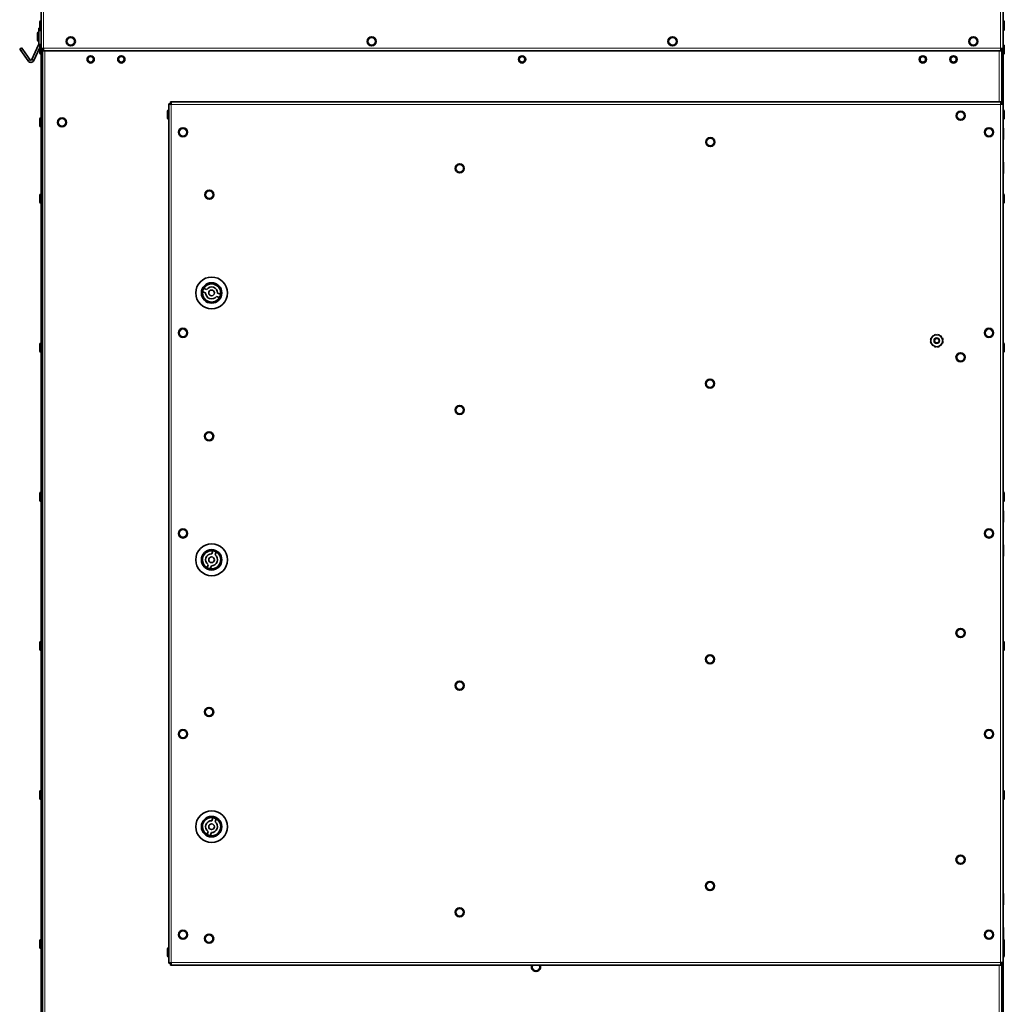
# Model space of a CAD drawing. Units: millimetres. Extents: x 1627 to 6109, y 1703 to 4801.
# Drawn here: x 2723 to 3590, y 3470 to 4337 of the extents above; entities that cross this region are included whole.
import ezdxf

# ---------------------------------------------------------------- set-up
doc = ezdxf.new("R2010")
doc.units = ezdxf.units.MM
doc.layers.add('Widoczne (ISO)', color=1, linetype='Continuous', lineweight=35)
doc.layers.add('Widoczne wąskie (ISO)', color=3, linetype='Continuous', lineweight=9)

msp = doc.modelspace()

# ---------------------------------------------------------------- linework, layer by layer
at = {"layer": 'Widoczne (ISO)'}
for p, q in [((2741.74, 4311.65), (2741.74, 4734.37)), ((3589.24, 4734.37), (3589.24, 4311.65)), ((2741.64, 4336.39), (2741.74, 4336.39)), ((3589.34, 4336.39), (3589.24, 4336.39)), ((2739.74, 4327.51), (2739.74, 4330.01)), ((2740.74, 4330.01), (2739.74, 4330.01)), ((2740.74, 4335.11), (2740.74, 4335.49)), ((2740.74, 4328.91), (2740.74, 4335.11)), ((2741.64, 4336.01), (2741.74, 4336.01)), ((2741.64, 4328.01), (2741.74, 4328.01)), ((3589.34, 4336.01), (3589.24, 4336.01)), ((3589.34, 4328.01), (3589.24, 4328.01)), ((3590.24, 4335.49), (3590.24, 4335.11)), ((3590.24, 4335.11), (3590.24, 4328.91)), ((2738.74, 4319.41), (2738.74, 4325.61)), ((2739.64, 4326.51), (2739.74, 4326.51)), ((2739.74, 4327.51), (2739.74, 4315.68)), ((2724.6, 4312.78), (2722.96, 4311.63)), ((2723.96, 4310.2), (2722.96, 4311.63)), ((2724.6, 4312.78), (2725.6, 4311.35)), ((2725.6, 4311.35), (2731.95, 4302.29)), ((2733.67, 4302.44), (2739.65, 4315.25)), ((2740.74, 4312.87), (2735.49, 4301.59)), ((2739.64, 4318.51), (2739.74, 4318.51)), ((2740.36, 4314.92), (2739.65, 4315.25)), ((2739.74, 4315.68), (2741.74, 4315.68)), ((2740.85, 4314.69), (2740.36, 4314.92)), ((2740.74, 4308.05), (2740.74, 4314.25)), ((2741.64, 4315.15), (2741.74, 4315.15)), ((2741.74, 2854.51), (2741.74, 4311.65)), ((2743.24, 4311.65), (2741.74, 4311.65)), ((2742.99, 2854.51), (2742.99, 4311.65)), ((2743.62, 4311.65), (2743.24, 4311.65)), ((2743.38, 4311.51), (2743.38, 4310.01)), ((3587.36, 4311.65), (3587.74, 4311.65)), ((3587.6, 4311.51), (3587.6, 4310.01)), ((3587.74, 4311.65), (3589.24, 4311.65)), ((3587.99, 4263.37), (3587.99, 4311.65)), ((3589.34, 4315.15), (3589.24, 4315.15)), ((3589.24, 4263.37), (3589.24, 4311.65)), ((3590.24, 4314.25), (3590.24, 4308.05)), ((2730.31, 4301.14), (2723.96, 4310.2)), ((2730.31, 4301.14), (2731.31, 4301.84)), ((2731.31, 4301.84), (2731.95, 4302.29)), ((2734.38, 4302.11), (2733.67, 4302.44)), ((2735.49, 4301.59), (2734.38, 4302.11)), ((2741.64, 4307.15), (2741.74, 4307.15)), ((3587.6, 4310.01), (2743.38, 4310.01)), ((3589.34, 4307.15), (3589.24, 4307.15)), ((2855.74, 4263.37), (2854.24, 4263.37)), ((2854.24, 3506.65), (2854.24, 4263.37)), ((2855.92, 4263.19), (2855.74, 4263.37)), ((2855.88, 4263.51), (2855.88, 4265.01)), ((2855.88, 4265.01), (3587.6, 4265.01)), ((2855.98, 4263.41), (2855.88, 4263.51)), ((3587.5, 4263.41), (3587.6, 4263.51)), ((3587.56, 4263.19), (3587.74, 4263.37)), ((3587.6, 4263.51), (3587.6, 4265.01)), ((3587.74, 4263.37), (3589.24, 4263.37)), ((3589.24, 4263.37), (3589.24, 3506.65)), ((2740.74, 4243.91), (2740.74, 4250.11)), ((2741.64, 4251.01), (2741.74, 4251.01)), ((2853.24, 4250.79), (2853.24, 4256.99)), ((2854.14, 4257.89), (2854.24, 4257.89)), ((2854.14, 4249.89), (2854.24, 4249.89)), ((3589.34, 4257.89), (3589.24, 4257.89)), ((3589.34, 4249.89), (3589.24, 4249.89)), ((3590.24, 4256.99), (3590.24, 4250.79)), ((2741.64, 4243.01), (2741.74, 4243.01)), ((3589.44, 4242.01), (3589.24, 4242.01)), ((3589.44, 4242.01), (3589.44, 4232.01)), ((3589.44, 4232.01), (3589.24, 4232.01)), ((3589.44, 4212.01), (3589.24, 4212.01)), ((3589.44, 4212.01), (3589.44, 4202.01)), ((3589.44, 4202.01), (3589.24, 4202.01)), ((2740.74, 4176.77), (2740.74, 4182.97)), ((2741.64, 4183.87), (2741.74, 4183.87)), ((3589.34, 4183.87), (3589.24, 4183.87)), ((3590.24, 4182.97), (3590.24, 4176.77)), ((2741.64, 4175.87), (2741.74, 4175.87)), ((3589.34, 4175.87), (3589.24, 4175.87)), ((2886.75, 4097.03), (2884.07, 4097.95)), ((2885.04, 4100.79), (2887.72, 4099.87)), ((2898.94, 4092.86), (2896.27, 4093.78)), ((2897.24, 4096.62), (2899.91, 4095.7)), ((3527.55, 4058.93), (3527.39, 4059.12)), ((3528.64, 4059.84), (3528.73, 4059.61)), ((3530.06, 4059.97), (3530.02, 4060.21)), ((3531.46, 4060.21), (3531.43, 4059.97)), ((3532.75, 4059.61), (3532.85, 4059.84)), ((3534.09, 4059.12), (3533.94, 4058.93)), ((2740.74, 4045.48), (2740.74, 4051.68)), ((2741.64, 4052.58), (2741.74, 4052.58)), ((3525.29, 4055.48), (3525.54, 4055.45)), ((3525.54, 4054.08), (3525.29, 4054.04)), ((3525.89, 4056.77), (3525.66, 4056.87)), ((3525.66, 4052.66), (3525.89, 4052.75)), ((3526.38, 4058.11), (3526.58, 4057.96)), ((3526.58, 4051.56), (3526.38, 4051.41)), ((3527.39, 4050.4), (3527.55, 4050.6)), ((3528.43, 4054.76), (3529.59, 4056.76)), ((3529.59, 4052.76), (3528.43, 4054.76)), ((3529.59, 4056.76), (3531.9, 4056.76)), ((3531.9, 4052.76), (3529.59, 4052.76)), ((3531.9, 4056.76), (3533.05, 4054.76)), ((3533.05, 4054.76), (3531.9, 4052.76)), ((3533.94, 4050.6), (3534.09, 4050.4)), ((3534.91, 4057.96), (3535.11, 4058.11)), ((3535.11, 4051.41), (3534.91, 4051.56)), ((3535.82, 4056.87), (3535.59, 4056.77)), ((3535.59, 4052.75), (3535.82, 4052.66)), ((3535.95, 4055.45), (3536.19, 4055.48)), ((3536.19, 4054.04), (3535.95, 4054.08)), ((3589.34, 4052.58), (3589.24, 4052.58)), ((3590.24, 4051.68), (3590.24, 4045.48)), ((2741.64, 4044.58), (2741.74, 4044.58)), ((3528.73, 4049.91), (3528.64, 4049.68)), ((3530.02, 4049.31), (3530.06, 4049.56)), ((3531.43, 4049.56), (3531.46, 4049.31)), ((3532.85, 4049.68), (3532.75, 4049.91)), ((3589.34, 4044.58), (3589.24, 4044.58)), ((2740.74, 3914.2), (2740.74, 3920.4)), ((2741.64, 3921.3), (2741.74, 3921.3)), ((3589.34, 3921.3), (3589.24, 3921.3)), ((3590.24, 3920.4), (3590.24, 3914.2)), ((2741.64, 3913.3), (2741.74, 3913.3)), ((3589.34, 3913.3), (3589.24, 3913.3)), ((3589.44, 3905.01), (3589.24, 3905.01)), ((3589.44, 3905.01), (3589.44, 3895.01)), ((3589.44, 3895.01), (3589.24, 3895.01)), ((2892.2, 3867.07), (2893.11, 3869.75)), ((2895.95, 3868.78), (2895.04, 3866.1)), ((3589.44, 3875.01), (3589.24, 3875.01)), ((3589.44, 3875.01), (3589.44, 3865.01)), ((3589.44, 3865.01), (3589.24, 3865.01)), ((2888.03, 3854.88), (2888.94, 3857.55)), ((2891.78, 3856.58), (2890.87, 3853.9)), ((2741.64, 3790.01), (2741.74, 3790.01)), ((3589.34, 3790.01), (3589.24, 3790.01)), ((2740.74, 3782.91), (2740.74, 3789.11)), ((2741.64, 3782.01), (2741.74, 3782.01)), ((3589.34, 3782.01), (3589.24, 3782.01)), ((3590.24, 3789.11), (3590.24, 3782.91)), ((2740.74, 3651.63), (2740.74, 3657.83)), ((2741.64, 3658.73), (2741.74, 3658.73)), ((3589.34, 3658.73), (3589.24, 3658.73)), ((3590.24, 3657.83), (3590.24, 3651.63)), ((2741.64, 3650.73), (2741.74, 3650.73)), ((3589.34, 3650.73), (3589.24, 3650.73)), ((2892.2, 3632.07), (2893.11, 3634.75)), ((2895.95, 3633.78), (2895.04, 3631.1)), ((2888.03, 3619.88), (2888.94, 3622.55)), ((2891.78, 3621.58), (2890.87, 3618.9)), ((3589.44, 3568.01), (3589.24, 3568.01)), ((3589.44, 3568.01), (3589.44, 3558.01)), ((3589.44, 3558.01), (3589.24, 3558.01)), ((3589.44, 3538.01), (3589.24, 3538.01)), ((3589.44, 3538.01), (3589.44, 3528.01)), ((2740.74, 3520.34), (2740.74, 3526.54)), ((2741.64, 3527.44), (2741.74, 3527.44)), ((3589.44, 3528.01), (3589.24, 3528.01)), ((3589.34, 3527.44), (3589.24, 3527.44)), ((3589.26, 3527.19), (3589.24, 3527.19)), ((3589.26, 3527.19), (3589.26, 3520.14)), ((3589.34, 3522.84), (3589.26, 3522.84)), ((3590.24, 3526.54), (3590.24, 3521.94)), ((3590.24, 3521.94), (3590.24, 3519.24)), ((2741.64, 3519.44), (2741.74, 3519.44)), ((2853.24, 3513.04), (2853.24, 3519.24)), ((2854.14, 3520.14), (2854.24, 3520.14)), ((3589.34, 3520.14), (3589.24, 3520.14)), ((3590.24, 3519.24), (3590.24, 3513.04)), ((2854.14, 3512.14), (2854.24, 3512.14)), ((2855.74, 3506.65), (2854.24, 3506.65)), ((2855.92, 3506.83), (2855.74, 3506.65)), ((2855.98, 3506.61), (2855.88, 3506.51)), ((2855.88, 3506.51), (2855.88, 3505.01)), ((3587.6, 3505.01), (2855.88, 3505.01)), ((3587.5, 3506.61), (3587.6, 3506.51)), ((3587.56, 3506.83), (3587.74, 3506.65)), ((3587.6, 3506.51), (3587.6, 3505.01)), ((3587.74, 3506.65), (3589.24, 3506.65)), ((3587.99, 2854.51), (3587.99, 3506.65)), ((3589.34, 3512.14), (3589.24, 3512.14)), ((3589.24, 2854.51), (3589.24, 3506.65))]:
    msp.add_line(p, q, dxfattribs=at)
for centre, radius in [((2767.99, 4318.39), 4), ((3032.99, 4318.39), 4), ((3297.99, 4318.39), 4), ((3562.99, 4318.39), 4), ((2785.49, 4302.51), 3.2), ((2785.49, 4302.51), 3), ((2785.49, 4302.51), 2.46), ((2812.49, 4302.51), 3.2), ((2812.49, 4302.51), 3), ((2812.49, 4302.51), 2.46), ((3165.49, 4302.51), 3.2), ((3165.49, 4302.51), 3), ((3165.49, 4302.51), 2.46), ((3518.49, 4302.51), 3.2), ((3518.49, 4302.51), 3), ((3518.49, 4302.51), 2.46), ((3545.49, 4302.51), 3.2), ((3545.49, 4302.51), 3), ((3545.49, 4302.51), 2.46), ((2760.24, 4247.01), 4), ((3551.84, 4252.9), 4), ((2866.74, 4238.37), 4), ((3576.74, 4238.37), 4), ((3331.22, 4229.71), 4), ((3110.6, 4206.53), 4), ((2889.99, 4183.34), 4), ((2891.99, 4096.83), 14), ((2891.99, 4096.83), 9), ((2891.99, 4096.83), 8.5), ((2891.99, 4096.83), 2.5), ((2866.74, 4061.69), 4), ((3530.74, 4054.76), 5.25), ((3576.74, 4061.69), 4), ((3551.68, 4040.22), 4), ((3331.07, 4017.03), 4), ((3110.45, 3993.84), 4), ((2889.83, 3970.66), 4), ((2866.74, 3885.02), 4), ((3576.74, 3885.02), 4), ((2891.99, 3861.83), 14), ((2891.99, 3861.83), 9), ((2891.99, 3861.83), 8.5), ((2891.99, 3861.83), 2.5), ((3551.68, 3797.39), 4), ((3331.07, 3774.2), 4), ((3110.45, 3751.01), 4), ((2889.83, 3727.83), 4), ((2866.74, 3708.34), 4), ((3576.74, 3708.34), 4), ((2891.99, 3626.83), 14), ((2891.99, 3626.83), 9), ((2891.99, 3626.83), 8.5), ((2891.99, 3626.83), 2.5), ((3551.68, 3597.8), 4), ((3331.07, 3574.61), 4), ((3110.45, 3551.42), 4), ((2866.74, 3531.67), 4), ((2889.83, 3528.23), 4), ((3576.74, 3531.67), 4)]:
    msp.add_circle(centre, radius, dxfattribs=at)
for centre, radius, start, end in [((2741.64, 4335.49), 0.9, 90, 180), ((3589.34, 4335.49), 0.9, 0, 90), ((2741.64, 4335.11), 0.9, 90, 180), ((2741.64, 4328.91), 0.9, 180, 270), ((3589.34, 4335.11), 0.9, 0, 90), ((3589.34, 4328.91), 0.9, 270, 0), ((2739.64, 4325.61), 0.9, 90, 180), ((2739.64, 4319.41), 0.9, 180, 270), ((2741.64, 4314.25), 0.9, 90, 180), ((3589.34, 4314.25), 0.9, 0, 90), ((2741.64, 4308.05), 0.9, 180, 270), ((3589.34, 4308.05), 0.9, 270, 0), ((2858.13, 4262.76), 2.25, 161.44272, 171.19968), ((3585.35, 4262.76), 2.25, 8.80032, 18.55728), ((2741.64, 4250.11), 0.9, 90, 180), ((2854.14, 4256.99), 0.9, 90, 180), ((2854.14, 4250.79), 0.9, 180, 270), ((3589.34, 4256.99), 0.9, 0, 90), ((3589.34, 4250.79), 0.9, 270, 0), ((2741.64, 4243.91), 0.9, 180, 270), ((2741.64, 4182.97), 0.9, 90, 180), ((3589.34, 4182.97), 0.9, 0, 90), ((2741.64, 4176.77), 0.9, 180, 270), ((3589.34, 4176.77), 0.9, 270, 0), ((2891.99, 4096.83), 8, 351.93042, 150.31657), ((2891.99, 4096.83), 8, 171.93042, 330.31657), ((2891.99, 4096.83), 8, 150.31657, 171.93042), ((2891.99, 4096.83), 5.25, 177.72505, 324.52195), ((2891.99, 4096.83), 5.25, 357.72505, 144.52195), ((2891.99, 4096.83), 8, 330.31657, 351.93042), ((3530.74, 4054.76), 5.5, 127.5, 142.5), ((3530.74, 4054.76), 5.5, 97.5, 112.5), ((3530.74, 4054.76), 5.5, 67.5, 82.5), ((3530.74, 4054.76), 5.5, 37.5, 52.5), ((2741.64, 4051.68), 0.9, 90, 180), ((3530.74, 4054.76), 5.5, 157.5, 172.5), ((3530.74, 4054.76), 5.5, 187.5, 202.5), ((3530.74, 4054.76), 5.5, 217.5, 232.5), ((3530.74, 4054.76), 5.5, 307.5, 322.5), ((3530.74, 4054.76), 5.5, 7.5, 22.5), ((3530.74, 4054.76), 5.5, 337.5, 352.5), ((3589.34, 4051.68), 0.9, 0, 90), ((2741.64, 4045.48), 0.9, 180, 270), ((3530.74, 4054.76), 5.5, 247.5, 262.5), ((3530.74, 4054.76), 5.5, 277.5, 292.5), ((3589.34, 4045.48), 0.9, 270, 0), ((2741.64, 3920.4), 0.9, 90, 180), ((3589.34, 3920.4), 0.9, 0, 90), ((2741.64, 3914.2), 0.9, 180, 270), ((3589.34, 3914.2), 0.9, 270, 0), ((2891.99, 3861.83), 8, 81.93042, 240.31657), ((2891.99, 3861.83), 8, 261.93042, 60.31657), ((2891.99, 3861.83), 8, 60.31657, 81.93042), ((2891.99, 3861.83), 5.25, 87.72505, 234.52195), ((2891.99, 3861.83), 5.25, 267.72505, 54.52195), ((2891.99, 3861.83), 8, 240.31657, 261.93042), ((2741.64, 3789.11), 0.9, 90, 180), ((3589.34, 3789.11), 0.9, 0, 90), ((2741.64, 3782.91), 0.9, 180, 270), ((3589.34, 3782.91), 0.9, 270, 0), ((2741.64, 3657.83), 0.9, 90, 180), ((2741.64, 3651.63), 0.9, 180, 270), ((3589.34, 3657.83), 0.9, 0, 90), ((3589.34, 3651.63), 0.9, 270, 0), ((2891.99, 3626.83), 8, 81.93042, 240.31657), ((2891.99, 3626.83), 8, 60.31657, 81.93042), ((2891.99, 3626.83), 5.25, 87.72505, 234.52195), ((2891.99, 3626.83), 8, 261.93042, 60.31657), ((2891.99, 3626.83), 5.25, 267.72505, 54.52195), ((2891.99, 3626.83), 8, 240.31657, 261.93042), ((2741.64, 3526.54), 0.9, 90, 180), ((3589.34, 3526.54), 0.9, 0, 90), ((3589.34, 3521.94), 0.9, 0, 90), ((2741.64, 3520.34), 0.9, 180, 270), ((2854.14, 3519.24), 0.9, 90, 180), ((2854.14, 3513.04), 0.9, 180, 270), ((3589.34, 3519.24), 0.9, 0, 90), ((3589.34, 3513.04), 0.9, 270, 0), ((2858.13, 3507.26), 2.25, 188.80032, 198.55728), ((3177.74, 3503.24), 4, 153.6615, 26.3385), ((3585.35, 3507.26), 2.25, 341.44272, 351.19968)]:
    msp.add_arc(centre, radius, start, end, dxfattribs=at)
for points in [[(2739.65, 4315.25), (2739.71, 4315.39), (2739.74, 4315.53), (2739.74, 4315.68)], [(2741.74, 4315.68), (2741.74, 4315.5), (2741.73, 4315.33), (2741.7, 4315.15)]]:
    msp.add_open_spline(points, degree=3, dxfattribs=at)
for points, knots in [([(2743.99, 4312.26), (2743.16, 4312.12), (2742.36, 4311.98), (2741.98, 4311.83), (2741.83, 4311.77), (2741.74, 4311.71), (2741.74, 4311.65)], [0, 0, 0, 0, 1.102855, 1.102855, 1.102855, 1.570796, 1.570796, 1.570796, 1.570796]), ([(2743.99, 4312.26), (2743.63, 4312.07), (2743.29, 4311.89), (2743.25, 4311.7), (2743.24, 4311.68), (2743.24, 4311.67), (2743.24, 4311.65)], [0, 0, 0, 0, 1.451438, 1.451438, 1.451438, 1.570796, 1.570796, 1.570796, 1.570796]), ([(2743.99, 4312.26), (2743.8, 4311.9), (2743.62, 4311.56), (2743.43, 4311.52), (2743.41, 4311.51), (2743.4, 4311.51), (2743.38, 4311.51)], [0, 0, 0, 0, 1.451438, 1.451438, 1.451438, 1.570796, 1.570796, 1.570796, 1.570796]), ([(2743.38, 4310.01), (2743.53, 4310.01), (2743.67, 4310.51), (2743.81, 4311.25), (2743.87, 4311.56), (2743.93, 4311.91), (2743.99, 4312.26)], [0, 0, 0, 0, 1.102855, 1.102855, 1.102855, 1.570796, 1.570796, 1.570796, 1.570796]), ([(3586.99, 4312.26), (3587.35, 4312.07), (3587.69, 4311.89), (3587.74, 4311.7), (3587.74, 4311.68), (3587.74, 4311.67), (3587.74, 4311.65)], [0, 0, 0, 0, 1.451438, 1.451438, 1.451438, 1.570796, 1.570796, 1.570796, 1.570796]), ([(3589.24, 4311.65), (3589.24, 4311.79), (3588.74, 4311.94), (3588.01, 4312.08), (3587.69, 4312.14), (3587.34, 4312.2), (3586.99, 4312.26)], [0, 0, 0, 0, 1.102855, 1.102855, 1.102855, 1.570796, 1.570796, 1.570796, 1.570796]), ([(3586.99, 4312.26), (3587.18, 4311.9), (3587.37, 4311.56), (3587.55, 4311.52), (3587.57, 4311.51), (3587.58, 4311.51), (3587.6, 4311.51)], [0, 0, 0, 0, 1.451438, 1.451438, 1.451438, 1.570796, 1.570796, 1.570796, 1.570796]), ([(3586.99, 4312.26), (3587.13, 4311.43), (3587.28, 4310.63), (3587.42, 4310.25), (3587.48, 4310.09), (3587.54, 4310.01), (3587.6, 4310.01)], [0, 0, 0, 0, 1.102855, 1.102855, 1.102855, 1.570796, 1.570796, 1.570796, 1.570796]), ([(2731.95, 4302.29), (2732.21, 4301.91), (2732.74, 4301.76), (2733.16, 4301.94), (2733.39, 4302.04), (2733.57, 4302.22), (2733.67, 4302.44)], [0, 0, 0, 0, 1.367432, 1.367432, 1.367432, 2.094395, 2.094395, 2.094395, 2.094395]), ([(2735.49, 4301.59), (2735.04, 4300.65), (2734.07, 4299.96), (2733.03, 4299.87), (2731.98, 4299.78), (2730.91, 4300.28), (2730.31, 4301.14)], [0, 0, 0, 0, 1.047198, 1.047198, 1.047198, 2.094395, 2.094395, 2.094395, 2.094395]), ([(2854.24, 4263.37), (2854.24, 4263.23), (2854.74, 4263.08), (2855.48, 4262.94), (2855.79, 4262.88), (2856.14, 4262.82), (2856.49, 4262.76)], [0, 0, 0, 0, 1.102855, 1.102855, 1.102855, 1.570796, 1.570796, 1.570796, 1.570796]), ([(2856.49, 4262.76), (2856.13, 4262.95), (2855.79, 4263.14), (2855.75, 4263.32), (2855.74, 4263.34), (2855.74, 4263.35), (2855.74, 4263.37)], [0, 0, 0, 0, 1.451438, 1.451438, 1.451438, 1.570796, 1.570796, 1.570796, 1.570796]), ([(2856.49, 4262.76), (2856.35, 4263.59), (2856.21, 4264.4), (2856.06, 4264.77), (2856, 4264.93), (2855.94, 4265.01), (2855.88, 4265.01)], [0, 0, 0, 0, 1.102855, 1.102855, 1.102855, 1.570796, 1.570796, 1.570796, 1.570796]), ([(2856.49, 4262.76), (2856.3, 4263.12), (2856.12, 4263.46), (2855.93, 4263.51), (2855.91, 4263.51), (2855.9, 4263.51), (2855.88, 4263.51)], [0, 0, 0, 0, 1.451438, 1.451438, 1.451438, 1.570796, 1.570796, 1.570796, 1.570796]), ([(3587.6, 4265.01), (3587.46, 4265.01), (3587.32, 4264.51), (3587.17, 4263.78), (3587.11, 4263.46), (3587.05, 4263.11), (3586.99, 4262.76)], [0, 0, 0, 0, 1.102855, 1.102855, 1.102855, 1.570796, 1.570796, 1.570796, 1.570796]), ([(3586.99, 4262.76), (3587.18, 4263.12), (3587.37, 4263.46), (3587.55, 4263.51), (3587.57, 4263.51), (3587.58, 4263.51), (3587.6, 4263.51)], [0, 0, 0, 0, 1.451438, 1.451438, 1.451438, 1.570796, 1.570796, 1.570796, 1.570796]), ([(3586.99, 4262.76), (3587.35, 4262.95), (3587.69, 4263.14), (3587.74, 4263.32), (3587.74, 4263.34), (3587.74, 4263.35), (3587.74, 4263.37)], [0, 0, 0, 0, 1.451438, 1.451438, 1.451438, 1.570796, 1.570796, 1.570796, 1.570796]), ([(3586.99, 4262.76), (3587.82, 4262.9), (3588.63, 4263.05), (3589, 4263.19), (3589.16, 4263.25), (3589.24, 4263.31), (3589.24, 4263.37)], [0, 0, 0, 0, 1.102855, 1.102855, 1.102855, 1.570796, 1.570796, 1.570796, 1.570796]), ([(2856.49, 3507.26), (2855.66, 3507.12), (2854.86, 3506.98), (2854.48, 3506.83), (2854.33, 3506.77), (2854.24, 3506.71), (2854.24, 3506.65)], [0, 0, 0, 0, 1.102855, 1.102855, 1.102855, 1.570796, 1.570796, 1.570796, 1.570796]), ([(2856.49, 3507.26), (2856.13, 3507.07), (2855.79, 3506.89), (2855.75, 3506.7), (2855.74, 3506.68), (2855.74, 3506.67), (2855.74, 3506.65)], [0, 0, 0, 0, 1.451438, 1.451438, 1.451438, 1.570796, 1.570796, 1.570796, 1.570796]), ([(2856.49, 3507.26), (2856.3, 3506.9), (2856.12, 3506.56), (2855.93, 3506.52), (2855.91, 3506.51), (2855.9, 3506.51), (2855.88, 3506.51)], [0, 0, 0, 0, 1.451438, 1.451438, 1.451438, 1.570796, 1.570796, 1.570796, 1.570796]), ([(2855.88, 3505.01), (2856.03, 3505.01), (2856.17, 3505.51), (2856.31, 3506.25), (2856.37, 3506.56), (2856.43, 3506.91), (2856.49, 3507.26)], [0, 0, 0, 0, 1.102855, 1.102855, 1.102855, 1.570796, 1.570796, 1.570796, 1.570796]), ([(3586.99, 3507.26), (3587.35, 3507.07), (3587.69, 3506.89), (3587.74, 3506.7), (3587.74, 3506.68), (3587.74, 3506.67), (3587.74, 3506.65)], [0, 0, 0, 0, 1.451438, 1.451438, 1.451438, 1.570796, 1.570796, 1.570796, 1.570796]), ([(3589.24, 3506.65), (3589.24, 3506.79), (3588.74, 3506.94), (3588.01, 3507.08), (3587.69, 3507.14), (3587.34, 3507.2), (3586.99, 3507.26)], [0, 0, 0, 0, 1.102855, 1.102855, 1.102855, 1.570796, 1.570796, 1.570796, 1.570796]), ([(3586.99, 3507.26), (3587.18, 3506.9), (3587.37, 3506.56), (3587.55, 3506.52), (3587.57, 3506.51), (3587.58, 3506.51), (3587.6, 3506.51)], [0, 0, 0, 0, 1.451438, 1.451438, 1.451438, 1.570796, 1.570796, 1.570796, 1.570796]), ([(3586.99, 3507.26), (3587.13, 3506.43), (3587.28, 3505.63), (3587.42, 3505.25), (3587.48, 3505.09), (3587.54, 3505.01), (3587.6, 3505.01)], [0, 0, 0, 0, 1.102855, 1.102855, 1.102855, 1.570796, 1.570796, 1.570796, 1.570796])]:
    msp.add_open_spline(points, degree=3, knots=knots, dxfattribs=at)
at = {"layer": 'Widoczne wąskie (ISO)'}
for p, q in [((2743.99, 4733.76), (2743.99, 4312.26)), ((3586.99, 4312.26), (3586.99, 4733.76)), ((2741.64, 4336.39), (2741.64, 4336.01)), ((3589.34, 4336.01), (3589.34, 4336.39)), ((2741.64, 4336.01), (2741.64, 4328.01)), ((3589.34, 4328.01), (3589.34, 4336.01)), ((2739.64, 4326.51), (2739.64, 4318.51)), ((2739.74, 4327.51), (2741.74, 4327.51)), ((2723.96, 4310.2), (2725.6, 4311.35)), ((2741.64, 4315.15), (2741.64, 4307.15)), ((2743.99, 4312.26), (3586.99, 4312.26)), ((3589.34, 4307.15), (3589.34, 4315.15)), ((2745.24, 4310.01), (2745.24, 2852.01)), ((3585.74, 4265.01), (3585.74, 4310.01)), ((3586.99, 4262.76), (2856.49, 4262.76)), ((2856.49, 4262.76), (2856.49, 3507.26)), ((3586.99, 3507.26), (3586.99, 4262.76)), ((2741.64, 4251.01), (2741.64, 4243.01)), ((2854.14, 4257.89), (2854.14, 4249.89)), ((3589.34, 4249.89), (3589.34, 4257.89)), ((2741.64, 4183.87), (2741.64, 4175.87)), ((3589.34, 4175.87), (3589.34, 4183.87)), ((2741.64, 4052.58), (2741.64, 4044.58)), ((3589.34, 4044.58), (3589.34, 4052.58)), ((2741.64, 3921.3), (2741.64, 3913.3)), ((3589.34, 3913.3), (3589.34, 3921.3)), ((2741.64, 3790.01), (2741.64, 3782.01)), ((3589.34, 3782.01), (3589.34, 3790.01)), ((2741.64, 3658.73), (2741.64, 3650.73)), ((3589.34, 3650.73), (3589.34, 3658.73)), ((2741.64, 3527.44), (2741.64, 3519.44)), ((3589.34, 3522.84), (3589.34, 3527.44)), ((3589.34, 3520.14), (3589.34, 3522.84)), ((2854.14, 3520.14), (2854.14, 3512.14)), ((3589.34, 3512.14), (3589.34, 3520.14)), ((2856.49, 3507.26), (3586.99, 3507.26)), ((3585.74, 2852.01), (3585.74, 3505.01))]:
    msp.add_line(p, q, dxfattribs=at)
for centre, radius in [((2767.99, 4318.39), 3.1), ((3032.99, 4318.39), 3.1), ((3297.99, 4318.39), 3.1), ((3562.99, 4318.39), 3.1), ((2760.24, 4247.01), 3.1), ((3551.84, 4252.9), 3.1), ((2866.74, 4238.37), 3.1), ((3576.74, 4238.37), 3.1), ((3331.22, 4229.71), 3.1), ((3110.6, 4206.53), 3.1), ((2889.99, 4183.34), 3.1), ((2866.74, 4061.69), 3.1), ((3576.74, 4061.69), 3.1), ((3530.74, 4054.76), 2.69), ((3551.68, 4040.22), 3.1), ((3331.07, 4017.03), 3.1), ((3110.45, 3993.84), 3.1), ((2889.83, 3970.66), 3.1), ((2866.74, 3885.02), 3.1), ((3576.74, 3885.02), 3.1), ((3551.68, 3797.39), 3.1), ((3331.07, 3774.2), 3.1), ((3110.45, 3751.01), 3.1), ((2889.83, 3727.83), 3.1), ((2866.74, 3708.34), 3.1), ((3576.74, 3708.34), 3.1), ((3551.68, 3597.8), 3.1), ((3331.07, 3574.61), 3.1), ((3110.45, 3551.42), 3.1), ((2866.74, 3531.67), 3.1), ((2889.83, 3528.23), 3.1), ((3576.74, 3531.67), 3.1)]:
    msp.add_circle(centre, radius, dxfattribs=at)
msp.add_arc((3177.74, 3503.24), 3.1, 145.07652, 34.92348, dxfattribs=at)

doc.saveas('drawing.dxf')
